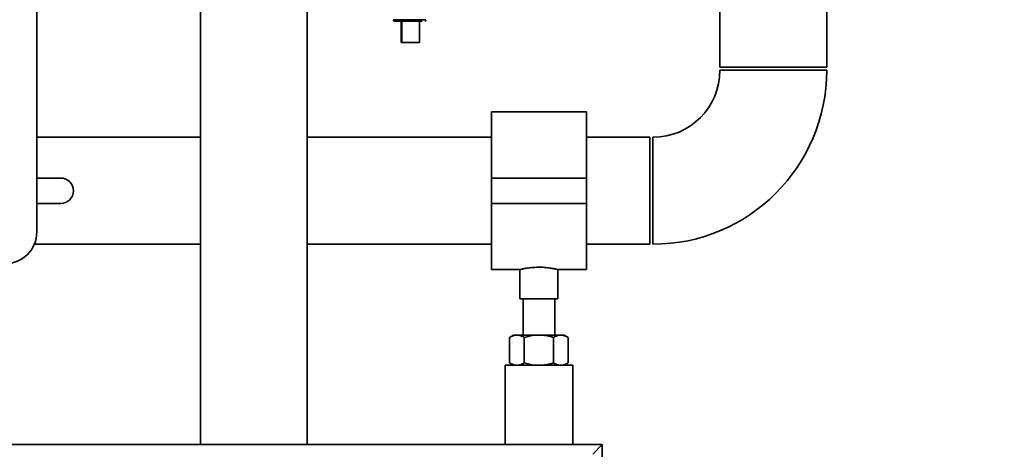
# Paper-space layout 'Blatt1' of a CAD drawing. Units: millimetres. Extents: x 0 to 5940, y 0 to 4200.
# Drawn here: x 3417 to 3727, y 2091 to 2227 of the extents above; entities that cross this region are included whole.
import ezdxf

# ---------------------------------------------------------------- set-up
doc = ezdxf.new("R2010")
doc.units = ezdxf.units.MM
doc.header["$LTSCALE"] = 10
doc.layers.add('1', color=7, linetype='Continuous')
doc.styles.add('SLDTEXTSTYLE0', font='TXT', dxfattribs={"width": 0.605})
doc.dimstyles.new('SLDDIMSTYLE0', dxfattribs={"dimtxt": 35, "dimasz": 25, "dimexe": 0, "dimexo": 0.0625, "dimgap": 8.75, "dimtad": 1, "dimdec": 1, "dimrnd": 1e-09, "dimzin": 4, "dimdsep": 46, "dimtxsty": 'SLDTEXTSTYLE0', "dimsah": 1, "dimcen": 0.09, "dimadec": 0, "dimazin": 1, "dimtfac": 1, "dimtdec": 1, "dimtofl": 0, "dimtmove": 0, "dimatfit": 3, "dimfxl": 1, "dimfrac": 2, "dimtolj": 1, "dimtzin": 12, "dimarcsym": 0})
doc.dimstyles.new('SLDDIMSTYLE1', dxfattribs={"dimtxt": 35, "dimasz": 25, "dimexe": 0, "dimexo": 0.0625, "dimgap": 8.75, "dimtad": 1, "dimdec": 1, "dimrnd": 1e-09, "dimzin": 12, "dimdsep": 46, "dimtxsty": 'SLDTEXTSTYLE0', "dimsah": 1, "dimcen": 0.09, "dimadec": 0, "dimazin": 3, "dimtfac": 1, "dimtdec": 1, "dimtofl": 0, "dimtmove": 0, "dimatfit": 3, "dimfxl": 1, "dimfrac": 2, "dimtolj": 1, "dimtzin": 12, "dimarcsym": 0})

# ---------------------------------------------------------------- blocks, each defined once
blk = doc.blocks.new('_D_3')
at = {"layer": '1'}
for p, q in [((3717.29, 3590), (2960.4, 3590)), ((2970.4, 1842.71), (2970.4, 3590)), ((3530.4, 1842.71), (2960.4, 1842.71))]:
    blk.add_line(p, q, dxfattribs=at)
for points in [[(2970.4, 3590), (2966.4, 3565), (2974.4, 3565)], [(2970.4, 1842.71), (2974.4, 1867.71), (2966.4, 1867.71)]]:
    blk.add_solid(points, dxfattribs=at)
at = {"layer": '1', "insert": (2925.28, 2624.12), "char_height": 35, "attachment_point": 1, "rotation": 90, "style": 'SLDTEXTSTYLE0'}
blk.add_mtext('ca. 1800', dxfattribs=at)
blk = doc.blocks.new('_D_5')
at = {"layer": '1'}
for p, q in [((3153.4, 3442.71), (3030.4, 3442.71)), ((3040.4, 1842.71), (3040.4, 3442.71)), ((3530.4, 1842.71), (3030.4, 1842.71))]:
    blk.add_line(p, q, dxfattribs=at)
for points in [[(3040.4, 3442.71), (3036.4, 3417.71), (3044.4, 3417.71)], [(3040.4, 1842.71), (3044.4, 1867.71), (3036.4, 1867.71)]]:
    blk.add_solid(points, dxfattribs=at)
at = {"layer": '1', "insert": (2995.28, 2589.24), "char_height": 35, "attachment_point": 1, "rotation": 90, "style": 'SLDTEXTSTYLE0'}
blk.add_mtext('1600', dxfattribs=at)

psp = doc.layouts.new('Blatt1')

# ---------------------------------------------------------------- linework, layer by layer
at = {"color": 7, "linetype": 'Continuous', "lineweight": 35}
for p, q in [((3421.9, 2664.71), (3421.9, 2159.71)), ((3671.25, 2211.71), (3671.25, 2581.71)), ((3637.55, 2532.71), (3637.55, 2211.71)), ((3473.55, 2343.71), (3473.55, 2092.71)), ((3507.25, 2092.71), (3507.25, 2343.71)), ((3534.44, 2226.6), (3539.6, 2226.6)), ((3536.87, 2226.21), (3536.87, 2219.41)), ((3537.15, 2226.21), (3537.15, 2219.41)), ((3539.6, 2226.6), (3544.75, 2226.6)), ((3542.75, 2219.41), (3542.75, 2226.21)), ((3537.15, 2219.41), (3536.87, 2219.41)), ((3537.15, 2219.41), (3542.75, 2219.41)), ((3637.55, 2211.71), (3671.25, 2211.71)), ((3654.4, 2210.71), (3637.55, 2210.71)), ((3671.25, 2210.71), (3654.4, 2210.71)), ((3595.4, 2197.56), (3565.4, 2197.56)), ((3565.4, 2197.56), (3565.4, 2176.71)), ((3595.4, 2197.56), (3595.4, 2176.71)), ((3473.55, 2189.56), (3421.9, 2189.56)), ((3565.4, 2189.56), (3507.25, 2189.56)), ((3615.4, 2189.56), (3595.4, 2189.56)), ((3615.4, 2189.56), (3615.4, 2155.86)), ((3616.4, 2172.71), (3616.4, 2189.56)), ((3421.9, 2176.71), (3429.47, 2176.71)), ((3595.4, 2176.71), (3565.4, 2176.71)), ((3565.4, 2176.71), (3565.4, 2168.71)), ((3595.4, 2176.71), (3595.4, 2168.71)), ((3616.4, 2155.86), (3616.4, 2172.71)), ((3429.47, 2168.71), (3421.9, 2168.71)), ((3595.4, 2168.71), (3565.4, 2168.71)), ((3565.4, 2168.71), (3565.4, 2147.86)), ((3595.4, 2168.71), (3595.4, 2147.86)), ((3421.13, 2155.86), (3473.55, 2155.86)), ((3507.25, 2155.86), (3565.4, 2155.86)), ((3595.4, 2155.86), (3615.4, 2155.86)), ((3565.4, 2147.86), (3574.47, 2147.86)), ((3574.4, 2147.88), (3574.4, 2138.6)), ((3586.37, 2147.86), (3595.4, 2147.86)), ((3586.4, 2138.6), (3586.4, 2147.87)), ((3586.4, 2138.6), (3574.4, 2138.6)), ((3575.4, 2138.6), (3575.4, 2127.21)), ((3585.4, 2127.21), (3585.4, 2138.6)), ((3572.4, 2127.21), (3571.16, 2126.5)), ((3571.16, 2118.43), (3571.16, 2126.5)), ((3572.4, 2127.21), (3573.47, 2127.21)), ((3573.47, 2127.21), (3580.4, 2127.21)), ((3575.78, 2118.43), (3575.78, 2126.5)), ((3580.4, 2127.21), (3587.33, 2127.21)), ((3585.02, 2118.43), (3585.02, 2126.5)), ((3587.33, 2127.21), (3588.4, 2127.21)), ((3589.63, 2126.5), (3588.4, 2127.21)), ((3589.63, 2118.43), (3589.63, 2126.5)), ((3569.75, 2117.71), (3569.75, 2092.71)), ((3591.05, 2117.71), (3569.75, 2117.71)), ((3571.16, 2118.43), (3572.4, 2117.71)), ((3588.4, 2117.71), (3589.63, 2118.43)), ((3591.05, 2092.71), (3591.05, 2117.71)), ((3600.4, 2092.71), (3200.4, 2092.71)), ((3597.4, 2089.71), (3600.4, 2092.71)), ((3600.4, 1892.71), (3600.4, 2092.71))]:
    psp.add_line(p, q, dxfattribs=at)
for centre, radius, start, end in [((3534.84, 2226.61), 0.4, 182, 270), ((3544.35, 2226.61), 0.4, 270, 358), ((3616.4, 2210.71), 21.15, 270, 0), ((3616.4, 2210.71), 54.85, 270, 0), ((3429.47, 2172.71), 4, 270, 90), ((3411.9, 2159.71), 10, 270, 0)]:
    psp.add_arc(centre, radius, start, end, dxfattribs=at)
psp.add_open_spline([(3534.84, 2226.21), (3534.92, 2226.21), (3535.06, 2226.21), (3536.16, 2226.21), (3537.73, 2226.21), (3538.97, 2226.21), (3539.6, 2226.21)], degree=3, dxfattribs=at)
for points, knots in [([(3539.6, 2226.21), (3540.21, 2226.21), (3541.45, 2226.21), (3542.85, 2226.21), (3543.33, 2226.21), (3543.5, 2226.21)], [0, 0, 0, 0, 0.395841, 0.791682, 1, 1, 1, 1]), ([(3574.47, 2147.88), (3574.45, 2147.88), (3574.36, 2147.86), (3574.88, 2147.98), (3575.97, 2148.21), (3577.61, 2148.46), (3579.57, 2148.61), (3581.6, 2148.6), (3583.47, 2148.42), (3585.04, 2148.17), (3586.05, 2147.95), (3586.48, 2147.84), (3586.38, 2147.87), (3586.37, 2147.87)], [0, 0, 0, 0, 0.032539, 0.136721, 0.241819, 0.349568, 0.457744, 0.563242, 0.667182, 0.773055, 0.881362, 0.988868, 1, 1, 1, 1]), ([(3573.47, 2127.21), (3573.41, 2127.21), (3573, 2127.21), (3572.22, 2127.05), (3571.51, 2126.68), (3571.16, 2126.5)], [0, 0, 0, 0, 0.070086, 0.530782, 1, 1, 1, 1]), ([(3575.78, 2126.5), (3575.4, 2126.7), (3574.65, 2127.1), (3573.86, 2127.18), (3573.47, 2127.21)], [0, 0, 0, 0, 0.495458, 1, 1, 1, 1]), ([(3580.4, 2127.21), (3579.98, 2127.2), (3578.41, 2127.16), (3576.89, 2126.78), (3575.78, 2126.5)], [0, 0, 0, 0, 0.268634, 1, 1, 1, 1]), ([(3585.02, 2126.5), (3584.63, 2126.61), (3583.12, 2127.03), (3581.56, 2127.13), (3580.4, 2127.21)], [0, 0, 0, 0, 0.257551, 1, 1, 1, 1]), ([(3587.33, 2127.21), (3587.27, 2127.21), (3586.86, 2127.21), (3586.07, 2127.05), (3585.37, 2126.68), (3585.02, 2126.5)], [0, 0, 0, 0, 0.070086, 0.530782, 1, 1, 1, 1]), ([(3589.63, 2126.5), (3589.26, 2126.7), (3588.5, 2127.1), (3587.72, 2127.18), (3587.33, 2127.21)], [0, 0, 0, 0, 0.495458, 1, 1, 1, 1]), ([(3573.47, 2117.71), (3573.41, 2117.71), (3573, 2117.72), (3572.22, 2117.88), (3571.51, 2118.24), (3571.16, 2118.43)], [0, 0, 0, 0, 0.070086, 0.530782, 1, 1, 1, 1]), ([(3575.78, 2118.43), (3575.4, 2118.23), (3574.65, 2117.83), (3573.86, 2117.75), (3573.47, 2117.71)], [0, 0, 0, 0, 0.495458, 1, 1, 1, 1]), ([(3580.4, 2117.71), (3579.98, 2117.72), (3578.41, 2117.76), (3576.89, 2118.15), (3575.78, 2118.43)], [0, 0, 0, 0, 0.268634, 1, 1, 1, 1]), ([(3585.02, 2118.43), (3584.63, 2118.32), (3583.12, 2117.9), (3581.56, 2117.79), (3580.4, 2117.71)], [0, 0, 0, 0, 0.257551, 1, 1, 1, 1]), ([(3587.33, 2117.71), (3587.27, 2117.71), (3586.86, 2117.72), (3586.07, 2117.88), (3585.37, 2118.24), (3585.02, 2118.43)], [0, 0, 0, 0, 0.070086, 0.530782, 1, 1, 1, 1]), ([(3589.63, 2118.43), (3589.26, 2118.23), (3588.5, 2117.83), (3587.72, 2117.75), (3587.33, 2117.71)], [0, 0, 0, 0, 0.495458, 1, 1, 1, 1])]:
    psp.add_open_spline(points, degree=3, knots=knots, dxfattribs=at)

# ---------------------------------------------------------------- dimensions: what is measured, and where the dimension line sits
at = {"layer": '1'}
for base, p2, dimstyle, picture, middle in [((2970.4, 3590), (3727.29, 3590), 'SLDDIMSTYLE0', '_D_3', (2970.4, 2716.36)), ((3040.4, 3442.71), (3163.4, 3442.71), 'SLDDIMSTYLE1', '_D_5', (3040.4, 2642.71))]:
    dim = psp.add_linear_dim(base=base, p1=(3540.4, 1842.71), p2=p2, angle=90, dimstyle=dimstyle, dxfattribs=at)
    dim.commit()
    dim.dimension.update_dxf_attribs({"geometry": picture, "text_midpoint": middle, "dimtype": 160})

doc.saveas('drawing.dxf')
